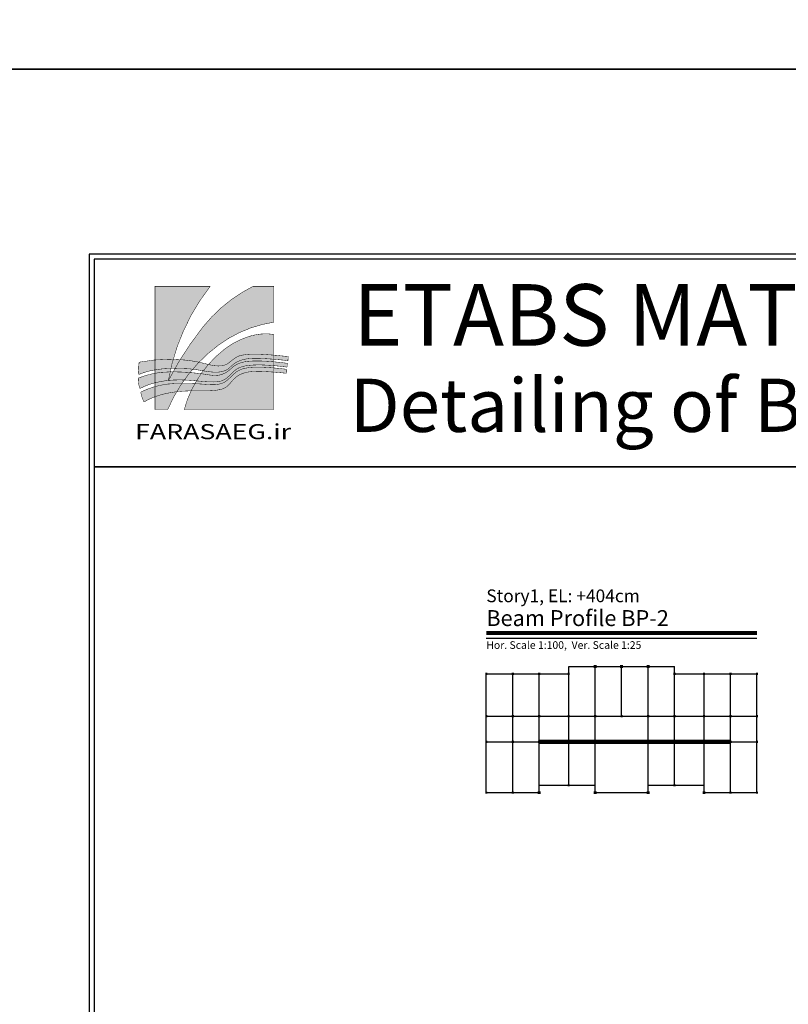
# Model space of a CAD drawing. Extents: x -11458 to 130807, y -18901 to 28079.
# Drawn here: x 12514 to 13721, y -15810 to -14265 of the extents above; entities that cross this region are included whole.
import ezdxf
from ezdxf.enums import TextEntityAlignment as Align

# ---------------------------------------------------------------- set-up
doc = ezdxf.new("R2010")
doc.units = 0
doc.header["$LTSCALE"] = 5
doc.header["$MEASUREMENT"] = 0
doc.linetypes.add('EM_SOLID', pattern=[0])
doc.layers.get('0').update_dxf_attribs({"linetype": 'CONTINUOUS'})
for name, color, linetype in [('EM_BEAM', 2, 'CONTINUOUS'), ('EM_DIM', 1, 'CONTINUOUS'), ('EM_SOLID', 8, 'CONTINUOUS'), ('EM_TEXT', 6, 'CONTINUOUS')]:
    doc.layers.add(name, color=color, linetype=linetype)
doc.styles.add('EM_FONT', font='romans.shx', dxfattribs={"height": 22})
doc.styles.add('EM_TITEL', font='romanc.shx')

# ---------------------------------------------------------------- blocks, each defined once
blk = doc.blocks.new('FARASAEG.ir')
at = {"linetype": 'EM_SOLID'}
h = blk.add_hatch(color=256, dxfattribs=at)
h.set_gradient(color1=(40, 50, 119), color2=(4, 5, 11), rotation=90.00000000000003, one_color=1, tint=0.02999999932944775)
edge = h.paths.add_edge_path()
edge.add_line((1426.035487580113, 0), (1729.494689597748, 0))
edge.add_line((1729.494689597748, 0), (1729.494689597748, -520.1131196328424))
edge.add_arc((1998.935122001465, -2310.863830683109), 1810.907577912502, 98.55666762980832, 126.514448836651)
edge.add_arc((2265.435879487493, -2670.829051329067), 2258.788827592954, 126.5144488365527, 157.079875682893)
edge.add_line((184.9814237099199, -1791.149436302112), (7.275957614183426e-12, -1791.149436302112))
edge.add_line((0, -1791.149436302112), (0, 0))
edge.add_line((0, 0), (802.8244112395696, 0))
edge.add_arc((3227.166355519206, -1897.253166872822), 3078.474206811316, 141.9538063918527, 170.195016882969)
edge.add_arc((4313.4355125601, -3473.080895794308), 4624.162760958941, 141.3511495540515, 152.9895538589481, ccw=False)
edge.add_arc((2393.537422843503, -1937.764507416065), 2165.869636183077, 116.5323912938307, 141.3511495539882, ccw=False)
h = blk.add_hatch(color=256, dxfattribs=at)
h.set_gradient(color1=(40, 50, 119), color2=(5, 6, 15), rotation=90.00000000000003, one_color=1, tint=0.03999999910593033)
edge = h.paths.add_edge_path(flags=17)
edge.add_line((1729.494689597748, -699.3670518014587), (1729.494689597748, -1791.149436302112))
edge.add_line((1729.494689597748, -1791.149436302112), (424.6916920768999, -1791.149436302112))
edge.add_arc((2032.117167004806, -2230.710416012476), 1666.442471953686, 128.0887910854981, 164.7059982592273, ccw=False)
edge.add_arc((1711.650745095001, -1826.194535460832), 1150.379131868194, 105.41479559696481, 127.95499214339509, ccw=False)
edge.add_arc((1609.430793766602, -1465.943693511941), 775.9220880335048, 81.09845359394382, 105.20905071989591, ccw=False)
h = blk.add_hatch(color=256, dxfattribs=at)
h.set_gradient(color1=(121, 24, 6), color2=(153, 135, 6), rotation=45)
edge = h.paths.add_edge_path()
edge.add_arc((209.2998800812857, -3388.856044519944), 2328.509120353696, 84.72766219688037, 100.89454749468541, ccw=False)
edge.add_arc((250.3784104850129, -2973.486752212626), 1911.124440877127, 75.63491487345868, 84.8097033244917, ccw=False)
edge.add_arc((1085.31372717701, 157.2736916216636), 1329.285823705385, 254.2516053542221, 259.4311493470434)
edge.add_arc((923.9506122925814, -717.6757914667105), 439.586858875919, 259.1893762715012, 274.348283213225)
edge.add_arc((943.9405253846999, -944.2295388310195), 212.1874988818023, 273.6042673731193, 309.5770911806039)
edge.add_arc((2499.838698980719, -2853.338916078315), 2250.645274215926, 126.7195375776299, 129.1420879664473, ccw=False)
edge.add_arc((1308.027665166708, -1249.575474612178), 252.5568347202214, 107.55016637444581, 127.52847820861481, ccw=False)
edge.add_arc((1331.473161409638, -1341.953386043988), 347.7481517776807, 96.13742972324923, 106.6436860508702, ccw=False)
edge.add_arc((1415.684157881558, -1695.413384641652), 709.6739422871725, 92.5807798524911, 99.84889706483199, ccw=False)
edge.add_arc((1455.960191244056, -2550.440427044381), 1565.648262829664, 86.28102949078942, 92.64427795880022, ccw=False)
edge.add_arc((987.3355437184873, -10298.16195510844), 9327.516174930059, 85.47627924811923, 86.49541145781882, ccw=False)
edge.add_arc((969.3640719733085, -9690.63243038783), 8723.54509620239, 84.23711251943541, 85.04389115526988, ccw=False)
edge.add_arc((3089.891865016209, 11170.35765513692), 12244.94813376069, 264.1663648183812, 264.6076268979117)
edge.add_arc((2545.373305778056, -1111.573089269743), 613.0278718899677, 171.4469290888978, 177.0616074894931)
edge.add_arc((1311.684598951608, -6208.106934574576), 5165.480056021274, 83.08991762936245, 84.74284638188387)
edge.add_arc((1280.242103161283, -6522.440907577402), 5481.373304496567, 84.71661938655281, 85.99290718000334)
edge.add_arc((1299.9669092896, -6198.213896704307), 5156.561389168044, 85.95979141109001, 87.28129319663742)
edge.add_arc((1473.927503522231, -2276.12350981449), 1230.695311827552, 86.71004264696288, 94.75789300808238)
edge.add_arc((1427.967953814645, -1656.474310383626), 609.3949266936, 95.28403414125688, 103.0812483547907)
edge.add_arc((1382.405901848157, -1463.099744374271), 410.7266950687409, 102.9957684454496, 115.3492751265026)
edge.add_arc((1370.913792468913, -1427.723412933054), 373.8667144000415, 116.0788145502382, 129.7915487386183)
edge.add_arc((1439.788112760383, -1524.414574083832), 492.3229328754295, 128.7486839024189, 136.4298227851152)
edge.add_arc((941.2393965255687, -1026.187485604067), 212.9988273206176, 295.94145796727696, 311.7549095324737, ccw=False)
edge.add_arc((921.3781810854853, -984.3467417659813), 259.3124786303017, 286.22677673727605, 295.84350689930113, ccw=False)
edge.add_arc((905.3204484371527, -931.9301370644534), 314.1290895080701, 281.98631029953833, 286.3673592664709, ccw=False)
edge.add_arc((894.3197511641265, -878.9740027816406), 368.2153131878025, 276.3540358551794, 281.9494366653944, ccw=False)
edge.add_arc((884.777007804747, -786.0305569800184), 461.6446176406004, 268.8517249999589, 276.25448732172936, ccw=False)
edge.add_arc((883.7679875827671, -694.0039054377849), 553.6399191298402, 262.814512234512, 269.1469828703282, ccw=False)
edge.add_arc((884.8553373049217, -424.057456009512), 822.2522737521771, 261.3032194522025, 265.092765254752, ccw=False)
edge.add_arc((1476.228350083285, 3442.035361312956), 4733.312962669564, 260.2815472918647, 261.30321945322555, ccw=False)
edge.add_arc((173.0556812246214, -4167.082479080749), 2986.592044120221, 80.28154729132709, 82.59943631936426)
edge.add_arc((414.4846538702404, -2308.325533303676), 1112.221394460121, 82.59943631927814, 87.9492469844622)
edge.add_arc((-33.38680683275015, -14816.01671694243), 13627.92862939443, 87.94924698518571, 88.56164335084397)
edge.add_arc((267.503549716057, -2832.809485343791), 1640.944414751358, 88.56164335017817, 99.21455828605836)
edge.add_arc((177.4049874013945, -2288.001342152569), 1088.740344444002, 99.12537467884684, 112.309488455386)
edge.add_arc((613.6299564356086, -1215.73331593653), 852.0058541688329, 172.3500799684703, 184.376950222823, ccw=False)
h = blk.add_hatch(color=256, dxfattribs=at)
h.set_gradient(color1=(121, 24, 6), color2=(153, 135, 6), rotation=45)
edge = h.paths.add_edge_path()
edge.add_arc((216.4924057296594, -2471.536231943632), 1227.681313513651, 90.71292549479102, 111.88007867025391, ccw=False)
edge.add_arc((268.2197643142936, -4085.271583932492), 2842.111535751779, 85.76794216633061, 91.35087511600148, ccw=False)
edge.add_arc((259.2140005038309, -4464.072226627926), 3220.599796075056, 82.46609854890039, 86.10547863623242, ccw=False)
edge.add_arc((-1425.52022207524, -15902.73153299672), 14782.38716696188, 81.2749922251748, 81.80548250618102, ccw=False)
edge.add_arc((870.3478409735399, -938.8693311641327), 356.5757166794103, 261.3717554757924, 276.5178286609488)
edge.add_arc((879.1122603691765, -999.4410844738959), 295.4062753745583, 276.1624744899006, 296.9890365848547)
edge.add_arc((789.7141018026668, -853.4389799513883), 466.2711435115453, 298.6362882024582, 312.3986949916977)
edge.add_arc((1539.122226362975, -1675.454434757663), 646.0788353226907, 126.30490064914969, 132.3226750285837, ccw=False)
edge.add_arc((1339.384958774433, -1418.588420444623), 320.938213104225, 109.66783921707969, 124.7197408260331, ccw=False)
edge.add_arc((1396.138960931821, -1580.970786437061), 492.9501226846033, 95.6297486347242, 109.52725226644031, ccw=False)
edge.add_arc((1481.129027584939, -2570.64472979978), 1486.240586906882, 89.41272266937722, 95.14760675077952, ccw=False)
edge.add_arc((1460.699295847597, -3947.288617092421), 2863.02853065916, 84.99742380900051, 89.28627662951709, ccw=False)
edge.add_arc((1234.611850071611, -6425.507051566075), 5351.529606174547, 82.58527730885658, 84.89973554635242, ccw=False)
edge.add_arc((2535.503938770256, -1187.849537513994), 614.1771107934155, 173.5379345236767, 178.7129090712689)
edge.add_arc((1443.758715802207, -4595.739675471497), 3454.873846805041, 82.05195325065591, 86.04418133212444)
edge.add_arc((1503.824332088101, -3315.871728197217), 2174.096504889154, 85.29644855276692, 90.38258242960242)
edge.add_arc((1499.685695534012, -2387.24264983978), 1245.462201083732, 90.47744958944989, 97.27895713699088)
edge.add_arc((1390.138116089423, -1564.781805662318), 415.7737296567131, 96.66451382760633, 114.9046406418479)
edge.add_arc((1352.714599071536, -1453.002098492794), 298.9174560953758, 117.4217881889673, 136.8424152740753)
edge.add_arc((591.9075208657669, -748.0137645822651), 738.3149940059077, 306.4930906726263, 317.31782535775017, ccw=False)
edge.add_arc((894.8856444159464, -1152.565037292461), 232.9147504829865, 281.83865223694653, 305.7610702720615, ccw=False)
edge.add_arc((854.2305934825636, -945.9271449789776), 443.5055715447739, 269.92072155590915, 281.5023998194433, ccw=False)
edge.add_arc((846.9248350539783, 18.78883445404426), 1408.237027285002, 266.38647388189406, 270.2722767115039, ccw=False)
edge.add_arc((947.3990889180568, 1663.67792033765), 3056.190262331619, 264.4995245703715, 266.45014942909285, ccw=False)
edge.add_arc((-168.4742069774002, -9738.746273731396), 8400.710084380875, 84.37834704183535, 85.29807347701842)
edge.add_arc((356.787833623508, -3351.284287808878), 1991.687476235968, 85.2952306892505, 92.58964105904128)
edge.add_arc((328.2816323144798, -2681.415708263805), 1321.216230162351, 92.66722987555958, 104.7244505780501)
edge.add_arc((257.5471904658771, -2416.988245194163), 1047.494797222064, 104.6587164614733, 117.124969116825)
edge.add_arc((133.3689522398781, -1358.401047238), 375.3000313400833, 176.0104704873065, 199.6659661613394, ccw=False)
h = blk.add_hatch(color=256, dxfattribs=at)
h.set_gradient(color1=(121, 24, 6), color2=(153, 135, 6), rotation=45)
edge = h.paths.add_edge_path()
edge.add_arc((321.3100389664323, -2590.73374358108), 1178.268686733043, 91.6208611374824, 116.66344123147479, ccw=False)
edge.add_arc((405.3159345865715, -5741.24392230943), 4329.897500925108, 88.0202143522182, 91.552822331441, ccw=False)
edge.add_arc((435.5929278214171, -5013.185670858464), 3601.231488265988, 85.40336944444613, 88.10146324050379, ccw=False)
edge.add_arc((874.6985997968513, 368.1096461007874), 1797.956970415833, 265.1983141170425, 268.4289322151096)
edge.add_arc((849.5124661134323, -1038.210427284917), 391.7036208459621, 266.4713813156047, 288.2222553714062)
edge.add_arc((870.0509446962387, -1142.471690937928), 286.5478735487759, 290.8414201809623, 311.2076862594581)
edge.add_arc((-13137.96968552745, 13710.90724464775), 20703.199171192, 313.2930097894747, 313.5940864707508)
edge.add_arc((1368.443566723217, -1505.946806371376), 320.6060927605124, 100.80933231939082, 136.0013484617609, ccw=False)
edge.add_arc((1483.89529615776, -2040.388002959695), 867.3165658506216, 88.41223055336542, 101.6796158561059, ccw=False)
edge.add_arc((1478.118764246174, -3062.613856416192), 1889.444562122471, 86.19736515427508, 89.09604955760523, ccw=False)
edge.add_arc((1390.083604516221, -5166.853740827719), 3995.224938096489, 84.8812225565016, 86.9389823333346, ccw=False)
edge.add_arc((1342.443731786188, -5684.908658333781), 4515.464420814999, 82.74683600636979, 84.86563253891632, ccw=False)
edge.add_arc((2060.905546319969, -1234.528559169128), 151.1658144866824, 168.9584180199283, 191.0415819800717)
edge.add_arc((1308.177183421001, -6773.111265662707), 5542.678800768441, 83.74015471815619, 87.54331395718455)
edge.add_arc((1512.11623786058, -2586.263591181058), 1351.155822652734, 88.57322014889621, 96.08398564352517)
edge.add_arc((1424.113573251903, -1667.151343497459), 428.0079671282314, 97.4102044380906, 120.1438907366524)
edge.add_arc((1527.611065380552, -1746.676710581942), 550.9865061572634, 125.3050870719745, 142.7929322768607)
edge.add_arc((899.9518854451962, -1263.895442495159), 240.9038251706734, 280.93433547394375, 321.610832666781, ccw=False)
edge.add_arc((773.1181527501467, -644.5810778799059), 873.0615076326704, 272.15648991477536, 281.3974751457706, ccw=False)
edge.add_arc((683.7076014317572, 1193.420652278975), 2713.201039822876, 269.03101839216345, 272.58275149292183, ccw=False)
edge.add_arc((574.0389297977017, -4431.147793429822), 2912.453965533922, 88.74506937818632, 93.22254532309627)
edge.add_arc((504.6097100049446, -3142.542343631689), 1621.986237556252, 93.33271247431513, 102.2585730134239)
edge.add_arc((454.0613556815806, -2871.801206240078), 1346.709844825023, 102.6027213303681, 108.7252305771157)
edge.add_arc((368.3619664619255, -2586.965318043232), 1049.488849342204, 109.2863374296189, 120.1883698072172)
edge.add_arc((262.1105026153891, -1458.02543968656), 476.2697953918826, 189.6381011806235, 207.7537843193264, ccw=False)
at = {"color": 142}
blk.add_line((189.9495479356265, 0), (189.9495479356265, 0), dxfattribs=at)
at = {"color": 165, "const_width": 6.600000000000001}
for points in [[(1426.035487580113, 0), (1729.494689597748, 0), (1729.494689597748, -520.1131196328461, 0.1225975736707389), (921.398963475418, -855.4250367759741, 0.1341632196227939), (184.9814237099199, -1791.149436302112), (0, -1791.149436302112), (0, 0), (802.8244112395696, 0, 0.1238530459200091), (193.6591402889244, -1373.003782373107, -0.0508258164841618), (702.018647003737, -585.0799499817185, -0.1087175793778606)], [(1729.494689597748, -699.3670518014587), (1729.494689597748, -1791.149436302112), (424.6916920769072, -1791.149436302112, -0.1611462568355749), (1004.118946506554, -919.1273378266014, -0.09866849832464698), (1405.874140802218, -717.1982255909606, -0.1055921619627816)]]:
    blk.add_lwpolyline(points, format="xyb", close=True, dxfattribs=at)
at = {"color": 40, "const_width": 6.600000000000001}
for points in [[(-230.7929886866332, -1102.314334769177, -0.0706585844116175), (423.2662208026304, -1070.198431027031, -0.0400539658614477), (724.5276318655378, -1122.114519412815, 0.022603872630575), (841.5001861711062, -1149.461078071967, 0.0662398355548993), (957.2796611188969, -1155.997341245788, 0.158262889480697), (1079.128546462583, -1107.776882553753, -0.0105707638480991), (1154.181234532967, -1049.285109029712, -0.0873933074973373), (1231.871493220795, -1008.774327940402, -0.0458743308150078), (1294.294147076835, -996.1984179552637, -0.0317237797741195), (1383.729047569635, -986.4592427633725, -0.027772045988319), (1557.512384269852, -988.089110920766, -0.0044468324537754), (1723.013701612785, -999.7031773550443, -0.0035202504235794), (1845.311428756082, -1011.176498497745, 0.0019253714171484), (1939.163205678298, -1020.400252026506, 0.0245035585447472), (1933.151423395058, -1080.14796484113, 0.0072123873134561), (1784.976607855788, -1064.355493898132, 0.0055689136178094), (1663.280276284742, -1054.467328528408, 0.0057662032129432), (1544.555925339555, -1047.456518076735, 0.0351298122132858), (1371.846874676557, -1049.669068847037, 0.0340348977176173), (1290.042055576858, -1062.893125308492, 0.0539546059220416), (1206.55933453804, -1091.919999766164, 0.0599045934486967), (1131.640452797808, -1140.45247973772, 0.0335278455522104), (1083.08502654294, -1185.084677791132, -0.0691089070937377), (1034.416281840582, -1217.724867028559, -0.0419855456015207), (993.8404241594544, -1233.329040136934, -0.0191182610721857), (970.5581418672591, -1239.210348322988, -0.0244193938577134), (935.0707549021608, -1244.927377626485, -0.0323118821820519), (875.5257244952954, -1247.582468203083, -0.0276376492827863), (814.5176321539111, -1243.295766224994, -0.0165365199447155), (760.5264549024432, -1236.855789356214, -0.0044579153033065), (677.2128077223897, -1223.350556876605, 0.0101140436558626), (557.7447228820092, -1205.369059583358, 0.0233471933479693), (454.2852189843543, -1196.816493614206, 0.0026720895865978), (308.6935889661327, -1192.382116341963, 0.0465156153056523), (4.735832118713006, -1213.040458941461, 0.0575900903108823), (-235.891052639483, -1280.75662466502, -0.0525253456266747), (-230.7929886866332, -1102.314334769177, 1.46288003183225)], [(-241.0216450135194, -1332.289857833461, -0.0926226424285796), (201.2168875253774, -1243.949955507556, -0.0243649601858117), (477.9567893582425, -1250.909510735237, -0.0158811262390483), (681.4758551070481, -1271.274398292135, -0.0023147046472865), (816.853374032682, -1291.409518564305, 0.0661835922340364), (910.8235981111429, -1293.140350031852, 0.0911239894113861), (1013.173536078823, -1262.675660253317, 0.0601221116605043), (1104.114004572388, -1197.766557136179, -0.0262635302677645), (1156.590506535402, -1154.79394578459, -0.0657709025607067), (1231.367828384697, -1116.373867233004, -0.060713734616649), (1347.780741110444, -1090.398359541225, -0.0250283764855886), (1496.362612476485, -1084.482215112821, -0.018715835530252), (1710.356914229691, -1095.165996840598, -0.0100990724791013), (1925.228948355005, -1118.726751862559, 0.0225839244864974), (1921.481787603814, -1174.053838927484, 0.0174211432242921), (1682.100863998385, -1149.096915084123, 0.0221960895990296), (1489.307295246428, -1141.823690960558, 0.0296858908443814), (1341.885248934384, -1151.817575874833, 0.07975603475844001), (1215.051941171754, -1187.670912654234, 0.0849418802157202), (1134.661731471773, -1248.540384497122, -0.0472669688731764), (1031.002529490368, -1341.56629281789, -0.104761992704076), (942.6695863056011, -1380.525507308728, -0.0505776661584657), (853.616928379517, -1389.432291968726, -0.0169566382517486), (758.1691089984961, -1386.648444868253, -0.0085114120890153), (654.4509904475926, -1378.439817550407, 0.0040130851710672), (520.1489654508478, -1366.307677467263, 0.0318386211942324), (266.7986614354886, -1361.630812481046, 0.0526581407229525), (-7.5328168648266, -1403.589044523054, 0.0544479982823437), (-220.0400587614567, -1484.703004732448, -0.1035846849821692), (-241.0216450135194, -1332.289857833461, 1.352247477624989)], [(-207.4367062007077, -1537.76461886242, -0.1097058346220066), (287.9820134602487, -1412.936502604745, -0.0154151309441728), (554.9004811951891, -1413.931034161244, -0.0117731989760049), (724.196720252563, -1423.53720853338, 0.014097164403482), (825.404247904662, -1429.171448869725, 0.0951920672235921), (971.9997129081748, -1410.270369977599, 0.0890992599089565), (1058.825930367042, -1358.049260783009, 0.0013136956030341), (1137.81360249166, -1283.240528252161, -0.1547725082909688), (1308.316681134143, -1191.029318218494, -0.0579546435935564), (1507.927127236318, -1173.404441123643, -0.0126485711717597), (1603.426323189029, -1177.32905856576, -0.0089789121144193), (1746.54046142679, -1187.562244198005, -0.0092452573168058), (1912.538045856636, -1205.577077761667, 0.0966552966313387), (1912.538045856636, -1263.480040576589, 0.0165959360686817), (1545.759251089679, -1235.526679436491, 0.0327836341576843), (1368.91243889118, -1242.718009874225, 0.0995210471104794), (1209.179387690878, -1297.024181832094, 0.0764535599902659), (1088.774924902806, -1413.496621473972, -0.1793721245964487), (945.6474539816409, -1500.425711167045, -0.0403432705461678), (805.9705524272285, -1517.024265683722, -0.0154985999665935), (637.8243512741319, -1519.392391380854, 0.0195391603305894), (410.3171438951103, -1523.299228223041, 0.0389661173073782), (160.2232821255966, -1557.538449909538, 0.0267208430782372), (21.72700016405724, -1596.374057717716, 0.0476050026124098), (-159.3677306184545, -1679.811410642138, -0.0792096164402997), (-207.4367062007077, -1537.76461886242, -1.790759019572543)]]:
    blk.add_lwpolyline(points, format="xyb", dxfattribs=at)
at = {"color": 82, "linetype": 'EM_SOLID', "insert": (844.6493508818703, -2111.882274894124), "char_height": 219.45, "width": 3338.576241445905, "attachment_point": 5, "style": 'EM_TITEL'}
blk.add_mtext('{\\fArial Narrow|b0|i0|c0|p34;\\W1.3;\\C173;FARASAEG.ir}', dxfattribs=at)

msp = doc.modelspace()

# ---------------------------------------------------------------- linework, layer by layer
at = {"color": 2, "linetype": 'EM_SOLID'}
for points in [[(30303.56170471586, -14342.70205317867), (-11457.64088929084, -14342.70205317867), (-11457.64088929084, -12719.64515148112), (30303.56170471586, -12719.64515148112)], [(30303.56170471586, -18901.13383695938), (-11457.64088929084, -18901.13383695938), (-11457.64088929084, -14342.70205317867), (30303.56170471586, -14342.70205317867)]]:
    msp.add_lwpolyline(points, close=True, dxfattribs=at)
at = {"layer": 'EM_BEAM'}
msp.add_lwpolyline([(12622.91796476301, -18478.00540146235), (18060.98711608656, -18478.00540146235), (18060.98711608656, -14632.90984663601), (12622.91796476301, -14632.90984663601)], close=True, dxfattribs=at)
for points, const_width in [([(13246.48994308658, -15227.52964680451), (13671.48994308658, -15227.52964680451)], 6), ([(13329.6421169996, -15398.50600550022), (13375.83776917352, -15398.50600550022)], 7), ([(13375.83776917352, -15398.50600550022), (13417.41385613004, -15398.50600550022)], 7), ([(13417.41385613004, -15398.50600550022), (13500.56603004309, -15398.50600550022)], 7), ([(13500.56603004309, -15398.50600550022), (13542.1421169996, -15398.50600550022)], 7), ([(13542.1421169996, -15398.50600550022), (13588.33776917352, -15398.50600550022)], 7), ([(13588.33776917352, -15398.50600550022), (13629.91385613004, -15398.50600550022)], 7)]:
    msp.add_lwpolyline(points, dxfattribs=dict(at, const_width=const_width))
at = {"layer": 'EM_DIM'}
for p, q in [((13375.83776917352, -15280.12964680451), (13417.41385613004, -15280.12964680451)), ((13375.83776917352, -15291.67855984801), (13375.83776917352, -15280.12964680451)), ((13417.41385613004, -15280.12964680451), (13458.98994308658, -15280.12964680451)), ((13417.41385613004, -15358.08480984801), (13417.41385613004, -15280.12964680451)), ((13458.98994308658, -15280.12964680451), (13500.56603004309, -15280.12964680451)), ((13458.98994308658, -15358.08480984801), (13458.98994308658, -15280.12964680451)), ((13500.56603004309, -15280.12964680451), (13542.1421169996, -15280.12964680451)), ((13500.56603004309, -15358.08480984801), (13500.56603004309, -15280.12964680451)), ((13542.1421169996, -15291.67855984801), (13542.1421169996, -15280.12964680451)), ((13246.48994308658, -15291.67855984801), (13288.06603004309, -15291.67855984801)), ((13246.48994308658, -15358.08480984801), (13246.48994308658, -15291.67855984801)), ((13288.06603004309, -15291.67855984801), (13329.6421169996, -15291.67855984801)), ((13288.06603004309, -15358.08480984801), (13288.06603004309, -15291.67855984801)), ((13329.6421169996, -15358.08480984801), (13329.6421169996, -15291.67855984801)), ((13329.6421169996, -15291.67855984801), (13375.83776917352, -15291.67855984801)), ((13375.83776917352, -15358.08480984801), (13375.83776917352, -15291.67855984801)), ((13542.1421169996, -15358.08480984801), (13542.1421169996, -15291.67855984801)), ((13542.1421169996, -15291.67855984801), (13588.33776917352, -15291.67855984801)), ((13588.33776917352, -15358.08480984801), (13588.33776917352, -15291.67855984801)), ((13588.33776917352, -15291.67855984801), (13629.91385613004, -15291.67855984801)), ((13629.91385613004, -15291.67855984801), (13671.48994308658, -15291.67855984801)), ((13629.91385613004, -15358.08480984801), (13629.91385613004, -15291.67855984801)), ((13671.48994308658, -15358.08480984801), (13671.48994308658, -15291.67855984801)), ((13246.48994308658, -15398.50600550022), (13246.48994308658, -15358.08480984801)), ((13246.48994308655, -15358.08480984801), (13288.06603004309, -15358.08480984801)), ((13288.06603004309, -15358.08480984801), (13329.6421169996, -15358.08480984801)), ((13288.06603004309, -15398.50600550022), (13288.06603004309, -15358.08480984801)), ((13329.6421169996, -15358.08480984801), (13375.83776917352, -15358.08480984801)), ((13329.6421169996, -15398.50600550022), (13329.6421169996, -15358.08480984801)), ((13375.83776917352, -15358.08480984801), (13417.41385613004, -15358.08480984801)), ((13375.83776917352, -15398.50600550022), (13375.83776917352, -15358.08480984801)), ((13417.41385613004, -15358.08480984801), (13458.98994308658, -15358.08480984801)), ((13417.41385613004, -15398.50600550022), (13417.41385613004, -15358.08480984801)), ((13458.98994308658, -15358.08480984801), (13500.56603004309, -15358.08480984801)), ((13500.56603004309, -15358.08480984801), (13542.1421169996, -15358.08480984801)), ((13500.56603004309, -15398.50600550022), (13500.56603004309, -15358.08480984801)), ((13542.1421169996, -15358.08480984801), (13588.33776917352, -15358.08480984801)), ((13542.1421169996, -15398.50600550022), (13542.1421169996, -15358.08480984801)), ((13588.33776917352, -15398.50600550022), (13588.33776917352, -15358.08480984801)), ((13588.33776917349, -15358.08480984801), (13629.91385613004, -15358.08480984801)), ((13629.91385613004, -15358.08480984801), (13671.48994308658, -15358.08480984801)), ((13629.91385613004, -15398.50600550022), (13629.91385613004, -15358.08480984801)), ((13671.48994308658, -15398.50600550022), (13671.48994308658, -15358.08480984801)), ((13246.48994308658, -15398.50600550022), (13288.06603004309, -15398.50600550022)), ((13246.48994308658, -15478.19350550022), (13246.48994308658, -15398.50600550022)), ((13286.33369308655, -15398.50600550022), (13327.90978004306, -15398.50600550022)), ((13288.06603004309, -15478.19350550022), (13288.06603004309, -15398.50600550022)), ((13329.6421169996, -15398.50600550022), (13375.83776917352, -15398.50600550022)), ((13329.6421169996, -15478.19350550022), (13329.6421169996, -15398.50600550022)), ((13375.83776917352, -15398.50600550022), (13417.41385613004, -15398.50600550022)), ((13375.83776917352, -15466.64459245671), (13375.83776917352, -15398.50600550022)), ((13417.41385613004, -15398.50600550022), (13500.56603004309, -15398.50600550022)), ((13417.41385613004, -15478.19350550022), (13417.41385613004, -15398.50600550022)), ((13500.56603004309, -15398.50600550022), (13542.1421169996, -15398.50600550022)), ((13500.56603004309, -15478.19350550022), (13500.56603004309, -15398.50600550022)), ((13542.1421169996, -15398.50600550022), (13588.33776917352, -15398.50600550022)), ((13542.1421169996, -15466.64459245671), (13542.1421169996, -15398.50600550022)), ((13588.33776917352, -15398.50600550022), (13629.91385613004, -15398.50600550022)), ((13588.33776917352, -15478.19350550022), (13588.33776917352, -15398.50600550022)), ((13628.18151917349, -15398.50600550022), (13669.75760613004, -15398.50600550022)), ((13629.91385613004, -15478.19350550022), (13629.91385613004, -15398.50600550022)), ((13671.48994308658, -15478.19350550022), (13671.48994308658, -15398.50600550022)), ((13329.6421169996, -15466.64459245671), (13375.83776917352, -15466.64459245671)), ((13375.83776917352, -15466.64459245671), (13417.41385613004, -15466.64459245671)), ((13500.56603004309, -15466.64459245671), (13542.1421169996, -15466.64459245671)), ((13542.1421169996, -15466.64459245671), (13588.33776917352, -15466.64459245671)), ((13246.48994308658, -15478.19350550022), (13288.06603004309, -15478.19350550022)), ((13288.06603004309, -15478.19350550022), (13329.6421169996, -15478.19350550022)), ((13417.41385613004, -15478.19350550022), (13500.56603004309, -15478.19350550022)), ((13588.33776917352, -15478.19350550022), (13629.91385613004, -15478.19350550022)), ((13629.91385613004, -15478.19350550022), (13671.48994308658, -15478.19350550022))]:
    msp.add_line(p, q, dxfattribs=at)
msp.add_lwpolyline([(13246.48994308658, -15235.52964680451), (13671.48994308658, -15235.52964680451)], dxfattribs=at)
at = {"layer": 'EM_SOLID'}
for points, const_width in [([(13415.10407352133, -15280.12964680451), (13419.72363873874, -15280.12964680451)], 4.619565217391299), ([(13456.68016047787, -15280.12964680451), (13461.29972569525, -15280.12964680451)], 4.619565217391299), ([(13498.25624743439, -15280.12964680451), (13502.87581265179, -15280.12964680451)], 4.619565217391299), ([(13244.75760613004, -15291.67855984801), (13248.22228004309, -15291.67855984801)], 3.46467391304348), ([(13286.33369308658, -15291.67855984801), (13289.7983669996, -15291.67855984801)], 3.46467391304348), ([(13327.90978004309, -15291.67855984801), (13331.37445395612, -15291.67855984801)], 3.46467391304348), ([(13374.10543221701, -15291.67855984801), (13377.57010613004, -15291.67855984801)], 3.46467391304348), ([(13540.40978004309, -15291.67855984801), (13543.87445395614, -15291.67855984801)], 3.46467391304348), ([(13586.60543221698, -15291.67855984801), (13590.07010613004, -15291.67855984801)], 3.46467391304348), ([(13628.18151917352, -15291.67855984801), (13631.64619308658, -15291.67855984801)], 3.46467391304348), ([(13669.75760613004, -15291.67855984801), (13673.22228004309, -15291.67855984801)], 3.46467391304348), ([(13244.75760613004, -15358.08480984801), (13248.22228004309, -15358.08480984801)], 3.46467391304348), ([(13286.33369308658, -15358.08480984801), (13289.7983669996, -15358.08480984801)], 3.46467391304348), ([(13327.90978004309, -15358.08480984801), (13331.37445395612, -15358.08480984801)], 3.46467391304348), ([(13374.10543221701, -15358.08480984801), (13377.57010613004, -15358.08480984801)], 3.46467391304348), ([(13415.68151917352, -15358.08480984801), (13419.14619308658, -15358.08480984801)], 3.46467391304348), ([(13457.25760613004, -15358.08480984801), (13460.72228004309, -15358.08480984801)], 3.46467391304348), ([(13498.83369308658, -15358.08480984801), (13502.2983669996, -15358.08480984801)], 3.46467391304348), ([(13540.40978004309, -15358.08480984801), (13543.87445395614, -15358.08480984801)], 3.46467391304348), ([(13586.60543221698, -15358.08480984801), (13590.07010613004, -15358.08480984801)], 3.46467391304348), ([(13628.18151917352, -15358.08480984801), (13631.64619308658, -15358.08480984801)], 3.46467391304348), ([(13669.75760613004, -15358.08480984801), (13673.22228004309, -15358.08480984801)], 3.46467391304348), ([(13244.75760613004, -15398.50600550022), (13248.22228004309, -15398.50600550022)], 3.46467391304348), ([(13286.33369308658, -15398.50600550022), (13289.7983669996, -15398.50600550022)], 3.46467391304348), ([(13327.90978004309, -15398.50600550022), (13331.37445395612, -15398.50600550022)], 3.46467391304348), ([(13374.10543221701, -15398.50600550022), (13377.57010613004, -15398.50600550022)], 3.46467391304348), ([(13415.10407352133, -15398.50600550022), (13419.72363873874, -15398.50600550022)], 4.619565217391299), ([(13498.25624743439, -15398.50600550022), (13502.87581265179, -15398.50600550022)], 4.619565217391299), ([(13540.40978004309, -15398.50600550022), (13543.87445395614, -15398.50600550022)], 3.46467391304348), ([(13586.60543221698, -15398.50600550022), (13590.07010613004, -15398.50600550022)], 3.46467391304348), ([(13628.18151917352, -15398.50600550022), (13631.64619308658, -15398.50600550022)], 3.46467391304348), ([(13669.75760613004, -15398.50600550022), (13673.22228004309, -15398.50600550022)], 3.46467391304348), ([(13374.10543221701, -15466.64459245671), (13377.57010613004, -15466.64459245671)], 3.46467391304348), ([(13540.40978004309, -15466.64459245671), (13543.87445395614, -15466.64459245671)], 3.46467391304348), ([(13244.75760613004, -15478.19350550022), (13248.22228004309, -15478.19350550022)], 3.46467391304348), ([(13286.33369308658, -15478.19350550022), (13289.7983669996, -15478.19350550022)], 3.46467391304348), ([(13327.3323343909, -15478.19350550022), (13331.95189960831, -15478.19350550022)], 4.619565217391299), ([(13415.10407352133, -15478.19350550022), (13419.72363873874, -15478.19350550022)], 4.619565217391299), ([(13498.25624743439, -15478.19350550022), (13502.87581265179, -15478.19350550022)], 4.619565217391299), ([(13586.02798656482, -15478.19350550022), (13590.64755178223, -15478.19350550022)], 4.619565217391299), ([(13628.18151917352, -15478.19350550022), (13631.64619308658, -15478.19350550022)], 3.46467391304348), ([(13669.75760613004, -15478.19350550022), (13673.22228004309, -15478.19350550022)], 3.46467391304348)]:
    msp.add_lwpolyline(points, dxfattribs=dict(at, const_width=const_width))
at = {"layer": 'EM_TEXT'}
for points in [[(12630.91796476301, -14967.00647306169), (18052.98711608656, -14967.00647306169), (18052.98711608656, -14640.90984663601), (12630.91796476301, -14640.90984663601)], [(12630.91796476301, -18320.00540146235), (18052.98711608656, -18320.00540146235), (18052.98711608656, -14967.00647306169), (12630.91796476301, -14967.00647306169)]]:
    msp.add_lwpolyline(points, close=True, dxfattribs=at)

# ---------------------------------------------------------------- block references
at = {"linetype": 'EM_SOLID', "xscale": 0.1080000000074506, "yscale": 0.1080000000001746, "zscale": 0.108}
msp.add_blockref('FARASAEG.ir', (12726.18441373284, -14683.51453819039), dxfattribs=at)

# ---------------------------------------------------------------- texts
at = {"color": 2, "linetype": 'EM_SOLID', "attachment_point": 1}
for s, insert, char_height, width in [('{\\fArial Black|b1|i0|c0|p34;ETABS MATE - Special Cases}', (13037.49773676015, -14680.06904371102), 96.65363178395927, 13907.68764501604), ('{\\fArial Black|b1|i0|c0|p34;Detailing of Beams with Face Rebars in Beam Profile Drawings}', (13032.1380082432, -14828.47200800116), 83.50873786134082, 12016.24212529385)]:
    msp.add_mtext(s, dxfattribs=dict(at, insert=insert, char_height=char_height, width=width))
at = {"layer": 'EM_BEAM', "style": 'EM_TITEL'}
msp.add_text('Beam Profile BP-2', height=25, dxfattribs=at).set_placement((13246.48994308658, -15224.52964680451), align=Align.BOTTOM_LEFT)
at = {"layer": 'EM_DIM', "style": 'EM_TITEL'}
msp.add_text('Story1, EL: +404cm', height=20, dxfattribs=at).set_placement((13246.48994308658, -15185.52964680451), align=Align.BOTTOM_LEFT)
at = {"layer": 'EM_TEXT', "style": 'EM_FONT'}
msp.add_text('Hor. Scale 1:100,  Ver. Scale 1:25', height=12, dxfattribs=at).set_placement((13246.48994308658, -15240.52964680451), align=Align.TOP_LEFT)

doc.saveas('drawing.dxf')
